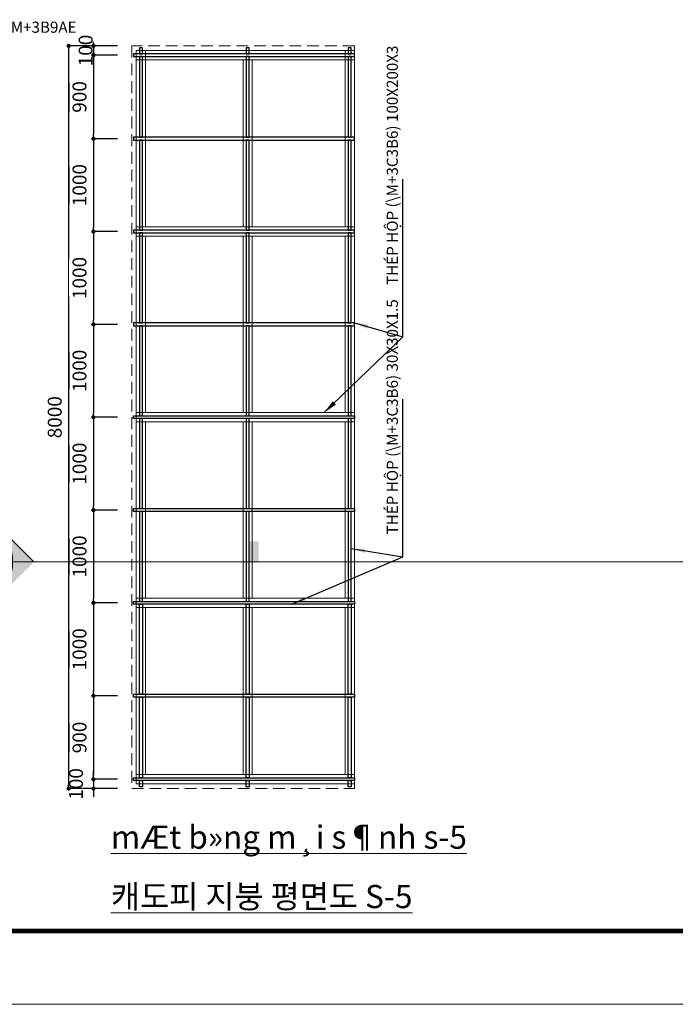
# Model space of a CAD drawing. Units: inches. Extents: x 1854245 to 2212915, y 633082 to 929809.
# Drawn here: x 2174004 to 2181071, y 687190 to 697796 of the extents above; entities that cross this region are included whole.
import ezdxf
from ezdxf.enums import TextEntityAlignment as Align

# ---------------------------------------------------------------- set-up
doc = ezdxf.new("R2010")
doc.units = ezdxf.units.IN
doc.header["$LTSCALE"] = 100
doc.header["$MEASUREMENT"] = 0
doc.linetypes.add('HIDDEN', pattern=[9.525, 6.35, -3.175])
doc.layers.get('Defpoints').update_dxf_attribs({"lineweight": 15})
for name, color, linetype, lineweight in [('0-000', 7, 'Continuous', 9), ('4 text-viet', 4, 'Continuous', 18), ('dim1', 8, 'Continuous', 13), ('GHICHU', 125, 'Continuous', 15), ('NetKhuat', 8, 'HIDDEN', 15), ('text', 3, 'Continuous', 15), ('Thep', 171, 'Continuous', 15)]:
    doc.layers.add(name, color=color, linetype=linetype, lineweight=lineweight)
doc.layers.add('DIM', color=7, linetype='Continuous')
doc.styles.add('GhiChu1', font='txt', dxfattribs={"width": 0.7})
doc.styles.get("Standard").update_dxf_attribs({"font": 'arial.ttf'})
doc.styles.add('style1', font='arial.ttf', dxfattribs={"width": 0.85, "height": 550})
doc.styles.add('Tahoma', font='tahoma.ttf')
doc.styles.add('VNS', font='vntimeh.shx', dxfattribs={"width": 0.7})
doc.dimstyles.get("Standard").update_dxf_attribs({"dimtxt": 0.18, "dimasz": 0.18, "dimexe": 0.18, "dimexo": 0.0625, "dimgap": 0.09, "dimtad": 0, "dimtih": 1, "dimtoh": 1, "dimdec": 4, "dimzin": 0, "dimdsep": 46, "dimtxsty": 'Standard', "dimcen": 0.09, "dimadec": 0, "dimazin": 0, "dimtfac": 1, "dimtdec": 4, "dimtofl": 0, "dimtmove": 0, "dimatfit": 3, "dimfxl": 0, "dimtolj": 1, "dimtzin": 0, "dimarcsym": 0})
doc.dimstyles.new('STYLE25', dxfattribs={"dimscale": 150, "dimtxt": 1, "dimasz": 0.3, "dimexe": 0, "dimexo": 0, "dimgap": 0.5, "dimtad": 1, "dimdec": 0, "dimzin": 0, "dimdsep": 46, "dimtxsty": 'VNS', "dimblk1": 'DOT', "dimblk2": 'DOT', "dimsah": 1, "dimcen": 40, "dimclrd": 256, "dimclre": 8, "dimclrt": 33, "dimadec": 0, "dimazin": 0, "dimtfac": 1, "dimtdec": 0, "dimtmove": 2, "dimatfit": 3, "dimldrblk": 'DOT', "dimfxl": 0, "dimtolj": 1, "dimtzin": 0, "dimlwd": -1, "dimarcsym": 0})

# ---------------------------------------------------------------- blocks, each defined once
blk = doc.blocks.new('_Dot')
at = {"color": 0, "linetype": 'ByBlock', "lineweight": -2}
blk.add_line((-0.5, 0), (-1, 0), dxfattribs=at)
at = {"color": 0, "linetype": 'ByBlock', "const_width": 0.5}
blk.add_lwpolyline([(-0.25, 0, 1), (0.25, 0, 1)], format="xyb", close=True, dxfattribs=at)
blk = doc.blocks.new('*D1006')
at = {"layer": 'Defpoints', "color": 0, "transparency": 16777216}
for p in [(2175059, 697514), (2175059, 697414)]:
    blk.add_point(p, dxfattribs=at)
at = {"layer": 'DIM', "transparency": 16777216}
for p, q in [((2174799, 697559), (2174799, 697604)), ((2174799, 697369), (2174799, 697324))]:
    blk.add_line(p, q, dxfattribs=at)
at = {"layer": 'DIM', "color": 8, "lineweight": -2, "transparency": 16777216}
for p, q in [((2175059, 697514), (2174799, 697514)), ((2175059, 697414), (2174799, 697414))]:
    blk.add_line(p, q, dxfattribs=at)
at = {"layer": 'DIM', "color": 33, "transparency": 16777216, "insert": (2174715, 697464), "char_height": 150, "attachment_point": 5, "rotation": 90, "style": 'VNS', "bg_fill": 3, "box_fill_scale": 1.25, "bg_fill_color": 256, "bg_fill_true_color": 13158600, "bg_fill_transparency": 6196496}
blk.add_mtext('\\A1;100', dxfattribs=at)
at = {"layer": 'Defpoints', "color": 0, "transparency": 16777216}
blk.add_point((2174799, 697414), dxfattribs=at)
at = {"layer": 'DIM', "transparency": 16777216}
blk.add_line((2174799, 697514), (2174799, 697414), dxfattribs=at)
at = {"layer": 'DIM', "transparency": 16777216, "xscale": 45, "yscale": 45, "zscale": 45}
for p, rotation in [((2174799, 697514), 270), ((2174799, 697414), 90)]:
    blk.add_blockref('_Dot', p, dxfattribs=dict(at, rotation=rotation))
blk = doc.blocks.new('*D1007')
at = {"layer": 'Defpoints', "color": 0, "transparency": 16777216}
for p in [(2175059, 697414), (2174799, 696514), (2175059, 696514)]:
    blk.add_point(p, dxfattribs=at)
at = {"layer": 'DIM', "color": 8, "lineweight": -2, "transparency": 16777216}
for p, q in [((2175059, 697414), (2174799, 697414)), ((2175059, 696514), (2174799, 696514))]:
    blk.add_line(p, q, dxfattribs=at)
at = {"layer": 'DIM', "transparency": 16777216}
blk.add_line((2174799, 697369), (2174799, 696559), dxfattribs=at)
at = {"layer": 'DIM', "transparency": 16777216, "xscale": 45, "yscale": 45, "zscale": 45}
for p, rotation in [((2174799, 697414), 90), ((2174799, 696514), 270)]:
    blk.add_blockref('_Dot', p, dxfattribs=dict(at, rotation=rotation))
at = {"layer": 'DIM', "color": 33, "transparency": 16777216, "insert": (2174649, 696964), "char_height": 150, "attachment_point": 5, "rotation": 90, "style": 'VNS', "bg_fill": 3, "box_fill_scale": 1.25, "bg_fill_color": 256, "bg_fill_true_color": 13158600, "bg_fill_transparency": 6196496}
blk.add_mtext('\\A1;900', dxfattribs=at)
blk = doc.blocks.new('*D1008')
at = {"layer": 'Defpoints', "color": 0, "transparency": 16777216}
for p in [(2175059, 696514), (2174799, 695514), (2175059, 695514)]:
    blk.add_point(p, dxfattribs=at)
at = {"layer": 'DIM', "color": 8, "lineweight": -2, "transparency": 16777216}
for p, q in [((2175059, 696514), (2174799, 696514)), ((2175059, 695514), (2174799, 695514))]:
    blk.add_line(p, q, dxfattribs=at)
at = {"layer": 'DIM', "transparency": 16777216}
blk.add_line((2174799, 696469), (2174799, 695559), dxfattribs=at)
at = {"layer": 'DIM', "transparency": 16777216, "xscale": 45, "yscale": 45, "zscale": 45}
for p, rotation in [((2174799, 696514), 90), ((2174799, 695514), 270)]:
    blk.add_blockref('_Dot', p, dxfattribs=dict(at, rotation=rotation))
at = {"layer": 'DIM', "color": 33, "transparency": 16777216, "insert": (2174649, 696014), "char_height": 150, "attachment_point": 5, "rotation": 90, "style": 'VNS', "bg_fill": 3, "box_fill_scale": 1.25, "bg_fill_color": 256, "bg_fill_true_color": 13158600, "bg_fill_transparency": 12228196}
blk.add_mtext('\\A1;1000', dxfattribs=at)
blk = doc.blocks.new('*D1009')
at = {"layer": 'Defpoints', "color": 0, "transparency": 16777216}
for p in [(2175059, 694514), (2174799, 693514), (2175059, 693514)]:
    blk.add_point(p, dxfattribs=at)
at = {"layer": 'DIM', "color": 8, "lineweight": -2, "transparency": 16777216}
for p, q in [((2175059, 694514), (2174799, 694514)), ((2175059, 693514), (2174799, 693514))]:
    blk.add_line(p, q, dxfattribs=at)
at = {"layer": 'DIM', "transparency": 16777216}
blk.add_line((2174799, 694469), (2174799, 693559), dxfattribs=at)
at = {"layer": 'DIM', "transparency": 16777216, "xscale": 45, "yscale": 45, "zscale": 45}
for p, rotation in [((2174799, 694514), 90), ((2174799, 693514), 270)]:
    blk.add_blockref('_Dot', p, dxfattribs=dict(at, rotation=rotation))
at = {"layer": 'DIM', "color": 33, "transparency": 16777216, "insert": (2174649, 694014), "char_height": 150, "attachment_point": 5, "rotation": 90, "style": 'VNS', "bg_fill": 3, "box_fill_scale": 1.25, "bg_fill_color": 256, "bg_fill_true_color": 13158600, "bg_fill_transparency": 12228196}
blk.add_mtext('\\A1;1000', dxfattribs=at)
blk = doc.blocks.new('*D1010')
at = {"layer": 'Defpoints', "color": 0, "transparency": 16777216}
for p in [(2175059, 693514), (2174799, 692514), (2175059, 692514)]:
    blk.add_point(p, dxfattribs=at)
at = {"layer": 'DIM', "color": 8, "lineweight": -2, "transparency": 16777216}
for p, q in [((2175059, 693514), (2174799, 693514)), ((2175059, 692514), (2174799, 692514))]:
    blk.add_line(p, q, dxfattribs=at)
at = {"layer": 'DIM', "transparency": 16777216}
blk.add_line((2174799, 693469), (2174799, 692559), dxfattribs=at)
at = {"layer": 'DIM', "transparency": 16777216, "xscale": 45, "yscale": 45, "zscale": 45}
for p, rotation in [((2174799, 693514), 90), ((2174799, 692514), 270)]:
    blk.add_blockref('_Dot', p, dxfattribs=dict(at, rotation=rotation))
at = {"layer": 'DIM', "color": 33, "transparency": 16777216, "insert": (2174649, 693014), "char_height": 150, "attachment_point": 5, "rotation": 90, "style": 'VNS', "bg_fill": 3, "box_fill_scale": 1.25, "bg_fill_color": 256, "bg_fill_true_color": 13158600, "bg_fill_transparency": 12228196}
blk.add_mtext('\\A1;1000', dxfattribs=at)
blk = doc.blocks.new('*D1011')
at = {"layer": 'Defpoints', "color": 0, "transparency": 16777216}
for p in [(2175059, 692514), (2174799, 691514), (2175059, 691514)]:
    blk.add_point(p, dxfattribs=at)
at = {"layer": 'DIM', "color": 8, "lineweight": -2, "transparency": 16777216}
for p, q in [((2175059, 692514), (2174799, 692514)), ((2175059, 691514), (2174799, 691514))]:
    blk.add_line(p, q, dxfattribs=at)
at = {"layer": 'DIM', "transparency": 16777216}
blk.add_line((2174799, 692469), (2174799, 691559), dxfattribs=at)
at = {"layer": 'DIM', "transparency": 16777216, "xscale": 45, "yscale": 45, "zscale": 45}
for p, rotation in [((2174799, 692514), 90), ((2174799, 691514), 270)]:
    blk.add_blockref('_Dot', p, dxfattribs=dict(at, rotation=rotation))
at = {"layer": 'DIM', "color": 33, "transparency": 16777216, "insert": (2174649, 692014), "char_height": 150, "attachment_point": 5, "rotation": 90, "style": 'VNS', "bg_fill": 3, "box_fill_scale": 1.25, "bg_fill_color": 256, "bg_fill_true_color": 13158600, "bg_fill_transparency": 6196496}
blk.add_mtext('\\A1;1000', dxfattribs=at)
blk = doc.blocks.new('*D1012')
at = {"layer": 'Defpoints', "color": 0, "transparency": 16777216}
for p in [(2175059, 691514), (2174799, 690514), (2175059, 690514)]:
    blk.add_point(p, dxfattribs=at)
at = {"layer": 'DIM', "color": 8, "lineweight": -2, "transparency": 16777216}
for p, q in [((2175059, 691514), (2174799, 691514)), ((2175059, 690514), (2174799, 690514))]:
    blk.add_line(p, q, dxfattribs=at)
at = {"layer": 'DIM', "transparency": 16777216}
blk.add_line((2174799, 691469), (2174799, 690559), dxfattribs=at)
at = {"layer": 'DIM', "transparency": 16777216, "xscale": 45, "yscale": 45, "zscale": 45}
for p, rotation in [((2174799, 691514), 90), ((2174799, 690514), 270)]:
    blk.add_blockref('_Dot', p, dxfattribs=dict(at, rotation=rotation))
at = {"layer": 'DIM', "color": 33, "transparency": 16777216, "insert": (2174649, 691014), "char_height": 150, "attachment_point": 5, "rotation": 90, "style": 'VNS', "bg_fill": 3, "box_fill_scale": 1.25, "bg_fill_color": 256, "bg_fill_true_color": 13158600, "bg_fill_transparency": 0}
blk.add_mtext('\\A1;1000', dxfattribs=at)
blk = doc.blocks.new('*D1013')
at = {"layer": 'Defpoints', "color": 0, "transparency": 16777216}
for p in [(2175059, 690514), (2174799, 689614), (2175059, 689614)]:
    blk.add_point(p, dxfattribs=at)
at = {"layer": 'DIM', "color": 8, "lineweight": -2, "transparency": 16777216}
for p, q in [((2175059, 690514), (2174799, 690514)), ((2175059, 689614), (2174799, 689614))]:
    blk.add_line(p, q, dxfattribs=at)
at = {"layer": 'DIM', "transparency": 16777216}
blk.add_line((2174799, 690469), (2174799, 689659), dxfattribs=at)
at = {"layer": 'DIM', "transparency": 16777216, "xscale": 45, "yscale": 45, "zscale": 45}
for p, rotation in [((2174799, 690514), 90), ((2174799, 689614), 270)]:
    blk.add_blockref('_Dot', p, dxfattribs=dict(at, rotation=rotation))
at = {"layer": 'DIM', "color": 33, "transparency": 16777216, "insert": (2174649, 690064), "char_height": 150, "attachment_point": 5, "rotation": 90, "style": 'VNS', "bg_fill": 3, "box_fill_scale": 1.25, "bg_fill_color": 256, "bg_fill_true_color": 13158600, "bg_fill_transparency": 6815859}
blk.add_mtext('\\A1;900', dxfattribs=at)
blk = doc.blocks.new('*D1014')
at = {"layer": 'Defpoints', "color": 0, "transparency": 16777216}
for p in [(2175059, 689614), (2174799, 689514), (2175059, 689514)]:
    blk.add_point(p, dxfattribs=at)
at = {"layer": 'DIM', "transparency": 16777216}
for p, q in [((2174799, 689659), (2174799, 689704)), ((2174799, 689614), (2174799, 689514)), ((2174799, 689469), (2174799, 689424))]:
    blk.add_line(p, q, dxfattribs=at)
at = {"layer": 'DIM', "color": 8, "lineweight": -2, "transparency": 16777216}
for p, q in [((2175059, 689614), (2174799, 689614)), ((2175059, 689514), (2174799, 689514))]:
    blk.add_line(p, q, dxfattribs=at)
at = {"layer": 'DIM', "color": 33, "transparency": 16777216, "insert": (2174611, 689564), "char_height": 150, "attachment_point": 5, "rotation": 90, "style": 'VNS', "bg_fill": 3, "box_fill_scale": 1.25, "bg_fill_color": 256, "bg_fill_true_color": 13158600, "bg_fill_transparency": 12228196}
blk.add_mtext('\\A1;100', dxfattribs=at)
at = {"layer": 'DIM', "transparency": 16777216, "xscale": 45, "yscale": 45, "zscale": 45}
for p, rotation in [((2174799, 689614), 270), ((2174799, 689514), 90)]:
    blk.add_blockref('_Dot', p, dxfattribs=dict(at, rotation=rotation))
blk = doc.blocks.new('*D1015')
at = {"layer": 'Defpoints', "color": 0, "transparency": 16777216}
for p in [(2175059, 697514), (2174532, 689514), (2175059, 689514)]:
    blk.add_point(p, dxfattribs=at)
at = {"layer": 'DIM', "color": 8, "lineweight": -2, "transparency": 16777216}
for p, q in [((2175059, 697514), (2174532, 697514)), ((2175059, 689514), (2174532, 689514))]:
    blk.add_line(p, q, dxfattribs=at)
at = {"layer": 'DIM', "transparency": 16777216}
blk.add_line((2174532, 697469), (2174532, 689559), dxfattribs=at)
at = {"layer": 'DIM', "transparency": 16777216, "xscale": 45, "yscale": 45, "zscale": 45}
for p, rotation in [((2174532, 697514), 90), ((2174532, 689514), 270)]:
    blk.add_blockref('_Dot', p, dxfattribs=dict(at, rotation=rotation))
at = {"layer": 'DIM', "color": 33, "transparency": 16777216, "insert": (2174382, 693514), "char_height": 150, "attachment_point": 5, "rotation": 90, "style": 'VNS', "bg_fill": 3, "box_fill_scale": 1.25, "bg_fill_color": 256, "bg_fill_true_color": 13158600, "bg_fill_transparency": 11926776}
blk.add_mtext('\\A1;8000', dxfattribs=at)
blk = doc.blocks.new('*D1035')
at = {"layer": 'Defpoints', "color": 0, "transparency": 16777216}
for p in [(2175059, 695514), (2174799, 694514), (2175059, 694514)]:
    blk.add_point(p, dxfattribs=at)
at = {"layer": 'DIM', "color": 8, "lineweight": -2, "transparency": 16777216}
for p, q in [((2175059, 695514), (2174799, 695514)), ((2175059, 694514), (2174799, 694514))]:
    blk.add_line(p, q, dxfattribs=at)
at = {"layer": 'DIM', "transparency": 16777216}
blk.add_line((2174799, 695469), (2174799, 694559), dxfattribs=at)
at = {"layer": 'DIM', "transparency": 16777216, "xscale": 45, "yscale": 45, "zscale": 45}
for p, rotation in [((2174799, 695514), 90), ((2174799, 694514), 270)]:
    blk.add_blockref('_Dot', p, dxfattribs=dict(at, rotation=rotation))
at = {"layer": 'DIM', "color": 33, "transparency": 16777216, "insert": (2174649, 695014), "char_height": 150, "attachment_point": 5, "rotation": 90, "style": 'VNS', "bg_fill": 3, "box_fill_scale": 1.25, "bg_fill_color": 256, "bg_fill_true_color": 13158600, "bg_fill_transparency": 12229228}
blk.add_mtext('\\A1;1000', dxfattribs=at)
blk = doc.blocks.new('*U988')
h = blk.add_hatch(color=256)
edge = h.paths.add_edge_path()
edge.add_line((0, -7.94), (0, -11.23))
edge.add_line((0, -11.23), (11.23, 0))
edge.add_line((11.23, 0), (0, 11.23))
edge.add_line((0, 11.23), (0, 7.94))
edge.add_arc((0, 0), 7.94, -90, 90, ccw=False)
blk.add_hatch(color=256).paths.add_polyline_path([(46.04, 3.17), (44.62, 3.17), (44.62, 0), (46.04, 0)])
for p, q in [((-7.94, 0), (7.94, 0)), ((7.94, 0), (143.67, 0))]:
    blk.add_line(p, q)
blk.add_lwpolyline([(7.94, 0), (11.23, 0), (0, 11.23), (-11.23, 0), (-7.94, 0, -1)], format="xyb", close=True)
blk.add_lwpolyline([(143.67, 3.17), (142.25, 3.17), (142.25, 0), (143.67, 0)], close=True)
blk.add_circle((0, 0), 7.94)
at = {"style": 'Tahoma', "flags": 8}
blk.add_attdef('VIEWNUMBER', text='', height=2.5, dxfattribs=at).set_placement((0, 0), align=Align.BOTTOM_CENTER)
blk.add_attdef('SHEETNUMBER', text='', height=2.5, dxfattribs=at).set_placement((0, -1.07), align=Align.TOP_CENTER)

msp = doc.modelspace()

# ---------------------------------------------------------------- linework, layer by layer
at = {"layer": 'DIM', "linetype": 'Continuous'}
for points in [[(2175296.2, 697429.2), (2175326.2, 697429.2), (2175326.2, 697494.2), (2175296.2, 697494.2)], [(2176446.2, 697429.2), (2176476.2, 697429.2), (2176476.2, 697494.2), (2176446.2, 697494.2)], [(2177546.2, 697429.2), (2177576.2, 697429.2), (2177576.2, 697494.2), (2177546.2, 697494.2)], [(2175231.2, 697429.2), (2175231.2, 697399.2), (2177611.2, 697399.2), (2177611.2, 697429.2)], [(2175326.2, 697399.2), (2175296.2, 697399.2), (2175296.2, 696529.2), (2175326.2, 696529.2)], [(2176476.2, 697399.2), (2176446.2, 697399.2), (2176446.2, 696529.2), (2176476.2, 696529.2)], [(2177576.2, 697399.2), (2177546.2, 697399.2), (2177546.2, 696529.2), (2177576.2, 696529.2)], [(2175231.2, 696529.2), (2175231.2, 696499.2), (2177611.2, 696499.2), (2177611.2, 696529.2)], [(2175326.2, 696499.2), (2175296.2, 696499.2), (2175296.2, 695529.2), (2175326.2, 695529.2)], [(2176476.2, 696499.2), (2176446.2, 696499.2), (2176446.2, 695529.2), (2176476.2, 695529.2)], [(2177576.2, 696499.2), (2177546.2, 696499.2), (2177546.2, 695529.2), (2177576.2, 695529.2)], [(2175231.2, 695529.2), (2175231.2, 695499.2), (2177611.2, 695499.2), (2177611.2, 695529.2)], [(2175326.2, 695499.2), (2175296.2, 695499.2), (2175296.2, 694529.2), (2175326.2, 694529.2)], [(2176476.2, 695499.2), (2176446.2, 695499.2), (2176446.2, 694529.2), (2176476.2, 694529.2)], [(2177576.2, 695499.2), (2177546.2, 695499.2), (2177546.2, 694529.2), (2177576.2, 694529.2)], [(2175231.2, 694529.2), (2175231.2, 694499.2), (2177611.2, 694499.2), (2177611.2, 694529.2)], [(2175326.2, 694499.2), (2175296.2, 694499.2), (2175296.2, 693529.2), (2175326.2, 693529.2)], [(2176476.2, 694499.2), (2176446.2, 694499.2), (2176446.2, 693529.2), (2176476.2, 693529.2)], [(2177576.2, 694499.2), (2177546.2, 694499.2), (2177546.2, 693529.2), (2177576.2, 693529.2)], [(2175231.2, 693499.2), (2175231.2, 693529.2), (2177611.2, 693529.2), (2177611.2, 693499.2)], [(2175326.2, 693499.2), (2175296.2, 693499.2), (2175296.2, 692529.2), (2175326.2, 692529.2)], [(2176476.2, 693499.2), (2176446.2, 693499.2), (2176446.2, 692529.2), (2176476.2, 692529.2)], [(2177576.2, 693499.2), (2177546.2, 693499.2), (2177546.2, 692529.2), (2177576.2, 692529.2)], [(2175231.2, 692499.2), (2175231.2, 692529.2), (2177611.2, 692529.2), (2177611.2, 692499.2)], [(2175326.2, 692499.2), (2175296.2, 692499.2), (2175296.2, 691529.2), (2175326.2, 691529.2)], [(2176476.2, 692499.2), (2176446.2, 692499.2), (2176446.2, 691529.2), (2176476.2, 691529.2)], [(2177576.2, 692499.2), (2177546.2, 692499.2), (2177546.2, 691529.2), (2177576.2, 691529.2)], [(2175231.2, 691499.2), (2175231.2, 691529.2), (2177611.2, 691529.2), (2177611.2, 691499.2)], [(2175326.2, 690529.2), (2175296.2, 690529.2), (2175296.2, 691499.2), (2175326.2, 691499.2)], [(2176476.2, 690529.2), (2176446.2, 690529.2), (2176446.2, 691499.2), (2176476.2, 691499.2)], [(2177576.2, 690529.2), (2177546.2, 690529.2), (2177546.2, 691499.2), (2177576.2, 691499.2)], [(2175231.2, 690499.2), (2175231.2, 690529.2), (2177611.2, 690529.2), (2177611.2, 690499.2)], [(2175326.2, 689629.2), (2175296.2, 689629.2), (2175296.2, 690499.2), (2175326.2, 690499.2)], [(2176476.2, 689629.2), (2176446.2, 689629.2), (2176446.2, 690499.2), (2176476.2, 690499.2)], [(2177576.2, 689629.2), (2177546.2, 689629.2), (2177546.2, 690499.2), (2177576.2, 690499.2)], [(2175231.2, 689599.2), (2175231.2, 689629.2), (2177611.2, 689629.2), (2177611.2, 689599.2)], [(2175296.2, 689599.2), (2175326.2, 689599.2), (2175326.2, 689534.2), (2175296.2, 689534.2)], [(2176446.2, 689599.2), (2176476.2, 689599.2), (2176476.2, 689534.2), (2176446.2, 689534.2)], [(2177546.2, 689599.2), (2177576.2, 689599.2), (2177576.2, 689534.2), (2177546.2, 689534.2)]]:
    msp.add_lwpolyline(points, close=True, dxfattribs=at)
at = {"layer": 'NetKhuat', "ltscale": 0.2}
msp.add_lwpolyline([(2175211.2, 689514.2), (2177611.2, 689514.2), (2177611.2, 697514.2), (2175211.2, 697514.2)], close=True, dxfattribs=at)
at = {"layer": 'text'}
msp.add_line((2177611.2, 697514.2), (2177611.2, 689514.2), dxfattribs=at)
at = {"layer": 'Thep', "linetype": 'Continuous'}
for points in [[(2175361.2, 697464.2), (2175261.2, 697464.2), (2175261.2, 695564.2), (2175361.2, 695564.2)], [(2175261.2, 697364.2), (2175261.2, 697464.2), (2177611.2, 697464.2), (2177611.2, 697364.2)], [(2177611.2, 697464.2), (2177511.2, 697464.2), (2177511.2, 695564.2), (2177611.2, 695564.2)], [(2176511.2, 697364.2), (2176411.2, 697364.2), (2176411.2, 695564.2), (2176511.2, 695564.2)], [(2175261.2, 695464.2), (2175261.2, 695564.2), (2177611.2, 695564.2), (2177611.2, 695464.2)], [(2175361.2, 695464.2), (2175261.2, 695464.2), (2175261.2, 693564.2), (2175361.2, 693564.2)], [(2176511.2, 695464.2), (2176411.2, 695464.2), (2176411.2, 693564.2), (2176511.2, 693564.2)], [(2177611.2, 695464.2), (2177511.2, 695464.2), (2177511.2, 693564.2), (2177611.2, 693564.2)], [(2175261.2, 693564.2), (2175261.2, 693464.2), (2177611.2, 693464.2), (2177611.2, 693564.2)], [(2175361.2, 693464.2), (2175261.2, 693464.2), (2175261.2, 691564.2), (2175361.2, 691564.2)], [(2176511.2, 693464.2), (2176411.2, 693464.2), (2176411.2, 691564.2), (2176511.2, 691564.2)], [(2177611.2, 693464.2), (2177511.2, 693464.2), (2177511.2, 691564.2), (2177611.2, 691564.2)], [(2175261.2, 691564.2), (2175261.2, 691464.2), (2177611.2, 691464.2), (2177611.2, 691564.2)], [(2175361.2, 691464.2), (2175261.2, 691464.2), (2175261.2, 689664.2), (2175361.2, 689664.2)], [(2176511.2, 691464.2), (2176411.2, 691464.2), (2176411.2, 689664.2), (2176511.2, 689664.2)], [(2177611.2, 691464.2), (2177511.2, 691464.2), (2177511.2, 689664.2), (2177611.2, 689664.2)], [(2175261.2, 689664.2), (2175261.2, 689564.2), (2177611.2, 689564.2), (2177611.2, 689664.2)]]:
    msp.add_lwpolyline(points, close=True, dxfattribs=at)

# ---------------------------------------------------------------- texts
at = {"layer": '4 text-viet', "style": 'style1'}
for s, p in [('THÉP HỘP (\\M+3C3B6) 100X200X3', (2178080.3, 694938.8)), ('THÉP HỘP (\\M+3C3B6) 30X30X1.5', (2178080.3, 692251.8))]:
    msp.add_text(s, height=120, rotation=90, dxfattribs=at).set_placement(p)
at = {"layer": '4 text-viet', "char_height": 250, "width": 5537.162, "attachment_point": 1, "style": 'GhiChu1'}
for s, insert in [('{\\f.VnAvantH|b1|i0|c0|p34;\\LmÆt b»ng m¸i s¶nh s-5}', (2174987.4, 689116.2)), ('{\\fGulim|b1|i0|c129|p50;\\L캐도피 지붕 평면도\\f.VnAvantH|b1|i0|c0|p34; S-5}', (2174987.4, 688476.1))]:
    msp.add_mtext(s, dxfattribs=dict(at, insert=insert))

# ---------------------------------------------------------------- dimensions: what is measured, and where the dimension line sits
at = {"layer": 'DIM'}
dim = msp.add_linear_dim(base=(2174798.8, 697414.2), p1=(2175059.2, 697514.2), p2=(2175059.2, 697414.2), angle=90, dimstyle='STYLE25', dxfattribs=at)
dim.commit()
dim.dimension.update_dxf_attribs({"geometry": '*D1006', "text_midpoint": (2174715.4, 697464.2), "dimtype": 160})
dim = msp.add_linear_dim(base=(2174798.8, 693514.2), p1=(2175059.2, 694514.2), p2=(2175059.2, 693514.2), angle=90, dimstyle='STYLE25', dxfattribs=at)
dim.commit()
dim.dimension.update_dxf_attribs({"geometry": '*D1009', "text_midpoint": (2174648.8, 694014.2)})

# ---------------------------------------------------------------- leaders
at = {"layer": 'dim1', "lineweight": 13}
for points in [[(2177287.4, 693564.2), (2178132.5, 694380.1), (2178132.5, 696078.6)], [(2177611.2, 694531.2), (2178132.5, 694380.1), (2178132.5, 695651.5)], [(2176939.1, 691499.2), (2178132.5, 692010.2), (2178132.5, 693708.7)], [(2177576.2, 692099.2), (2178132.5, 692010.2), (2178132.5, 693281.6)]]:
    msp.add_leader(points, dimstyle='Standard', override={"dimscale": 5, "dimtxt": 3, "dimasz": 30, "dimexe": 2, "dimexo": 3, "dimtad": 1, "dimtih": 0, "dimtoh": 0, "dimdec": 0, "dimdle": 2, "dimclrt": 50, "dimtdec": 0, "dimtmove": 2}, dxfattribs=at)

# ---------------------------------------------------------------- next in the draw order: texts
at = {"layer": '4 text-viet', "style": 'style1'}
msp.add_text('\\M+3BDBD\\M+3B6F3\\M+3C0CC\\M+3B5E5 \\M+3C6C7\\M+3B3DA \\M+3B9AE', height=120, dxfattribs=at).set_placement((2169086.7, 697655.1))

# ---------------------------------------------------------------- next in the draw order: dimensions: what is measured, and where the dimension line sits
at = {"layer": 'DIM'}
for base, p1, p2, picture, middle in [((2174798.8, 696514.2), (2175059.2, 697414.2), (2175059.2, 696514.2), '*D1007', (2174648.8, 696964.2)), ((2174798.8, 692514.2), (2175059.2, 693514.2), (2175059.2, 692514.2), '*D1010', (2174648.8, 693014.2))]:
    dim = msp.add_linear_dim(base=base, p1=p1, p2=p2, angle=90, dimstyle='STYLE25', dxfattribs=at)
    dim.commit()
    dim.dimension.update_dxf_attribs({"geometry": picture, "text_midpoint": middle})

# ---------------------------------------------------------------- next in the draw order: dimensions: what is measured, and where the dimension line sits
for base, p1, p2, picture, middle in [((2174798.8, 695514.2), (2175059.2, 696514.2), (2175059.2, 695514.2), '*D1008', (2174648.8, 696014.2)), ((2174798.8, 691514.2), (2175059.2, 692514.2), (2175059.2, 691514.2), '*D1011', (2174648.8, 692014.2))]:
    dim = msp.add_linear_dim(base=base, p1=p1, p2=p2, angle=90, dimstyle='STYLE25', dxfattribs=at)
    dim.commit()
    dim.dimension.update_dxf_attribs({"geometry": picture, "text_midpoint": middle})

# ---------------------------------------------------------------- next in the draw order: dimensions: what is measured, and where the dimension line sits
dim = msp.add_linear_dim(base=(2174798.8, 690514.2), p1=(2175059.2, 691514.2), p2=(2175059.2, 690514.2), angle=90, dimstyle='STYLE25', dxfattribs=at)
dim.commit()
dim.dimension.update_dxf_attribs({"geometry": '*D1012', "text_midpoint": (2174648.8, 691014.2)})

# ---------------------------------------------------------------- next in the draw order: dimensions: what is measured, and where the dimension line sits
dim = msp.add_linear_dim(base=(2174798.8, 689614.2), p1=(2175059.2, 690514.2), p2=(2175059.2, 689614.2), angle=90, dimstyle='STYLE25', dxfattribs=at)
dim.commit()
dim.dimension.update_dxf_attribs({"geometry": '*D1013', "text_midpoint": (2174648.8, 690064.2)})

# ---------------------------------------------------------------- next in the draw order: dimensions: what is measured, and where the dimension line sits
dim = msp.add_linear_dim(base=(2174798.8, 689514.2), p1=(2175059.2, 689614.2), p2=(2175059.2, 689514.2), angle=90, dimstyle='STYLE25', dxfattribs=at)
dim.commit()
dim.dimension.update_dxf_attribs({"geometry": '*D1014', "text_midpoint": (2174611.3, 689564.2)})

# ---------------------------------------------------------------- next in the draw order: dimensions: what is measured, and where the dimension line sits
dim = msp.add_linear_dim(base=(2174532.2, 689514.2), p1=(2175059.2, 697514.2), p2=(2175059.2, 689514.2), angle=90, dimstyle='STYLE25', dxfattribs=at)
dim.commit()
dim.dimension.update_dxf_attribs({"geometry": '*D1015', "text_midpoint": (2174382.2, 693514.2)})

# ---------------------------------------------------------------- next in the draw order: linework, layer by layer
at = {"layer": '0-000', "const_width": 52.7}
msp.add_lwpolyline([(2161978, 717680.1), (2203842.3, 717680.1), (2203842.3, 687980.1), (2161978, 687980.1)], close=True, dxfattribs=at)
at = {"layer": 'Defpoints', "color": 1}
msp.add_lwpolyline([(2160240.2, 718470), (2204474.2, 718470), (2204474.2, 687190.2), (2160240.2, 687190.2)], close=True, dxfattribs=at)

# ---------------------------------------------------------------- next in the draw order: block references
at = {"layer": 'GHICHU', "xscale": 69.60629921266809, "yscale": 69.60629921266809, "zscale": 69.60629921266809}
msp.add_blockref('*U988', (2173375.8, 691955.4), dxfattribs=at).add_auto_attribs({'SHEETNUMBER': '---', 'VIEWNUMBER': '1'})

# ---------------------------------------------------------------- next in the draw order: dimensions: what is measured, and where the dimension line sits
at = {"layer": 'DIM'}
dim = msp.add_linear_dim(base=(2174798.8, 694514.2), p1=(2175059.2, 695514.2), p2=(2175059.2, 694514.2), angle=90, dimstyle='STYLE25', dxfattribs=at)
dim.commit()
dim.dimension.update_dxf_attribs({"geometry": '*D1035', "text_midpoint": (2174648.8, 695014.2)})

doc.saveas('drawing.dxf')
